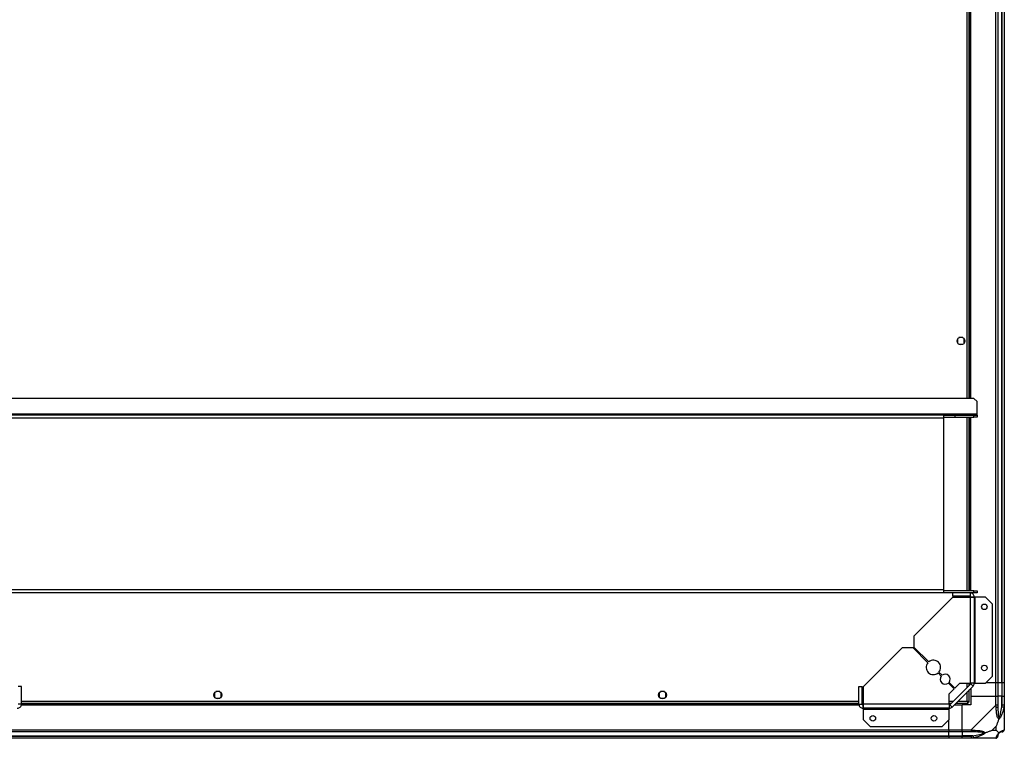
# Model space of a CAD drawing. Units: millimetres. Extents: x 103 to 9848, y 229 to 5404.
# Drawn here: x 8963 to 9848, y 4094 to 4741 of the extents above; entities that cross this region are included whole.
import ezdxf

# ---------------------------------------------------------------- set-up
doc = ezdxf.new("R2010")
doc.units = ezdxf.units.MM

msp = doc.modelspace()

# ---------------------------------------------------------------- linework, layer by layer
at = {"linetype": 'Continuous', "lineweight": 25}
for p, q in [((9840.7, 4144.15), (9840.7, 5259.15)), ((9842.7, 5259.15), (9842.7, 4144.15)), ((9846.2, 4144.15), (9846.2, 5259.15)), ((9846.45, 4144.15), (9846.45, 5259.15)), ((9848.45, 5259.15), (9848.45, 4144.15)), ((9815.15, 4399.95), (9815.15, 5003.35)), ((9816.95, 4399.95), (9816.95, 5003.35)), ((9818.1, 4399.95), (9818.1, 5003.35)), ((9818.45, 4399.95), (9818.45, 5003.35)), ((9806.45, 4453.46), (9806.45, 4449.85)), ((9811.25, 4454.65), (9807.65, 4454.65)), ((9807.65, 4448.65), (9811.25, 4448.65)), ((9812.45, 4449.85), (9812.45, 4453.46)), ((9821.06, 4399.95), (8510.84, 4399.95)), ((9823.95, 4397.07), (9821.06, 4399.95)), ((9823.95, 4385.66), (9823.95, 4397.07)), ((9823.95, 4385.66), (8507.95, 4385.66)), ((9793.95, 4384.95), (8537.95, 4384.95)), ((9793.95, 4382.24), (9793.95, 4384.95)), ((9793.95, 4384.95), (9803.95, 4384.95)), ((9803.95, 4384.95), (9803.95, 4382.95)), ((9803.95, 4384.95), (9821.12, 4384.95)), ((9821.12, 4382.95), (9821.12, 4384.95)), ((9821.12, 4384.95), (9823.95, 4384.95)), ((9823.95, 4384.95), (9823.95, 4385.66)), ((9823.95, 4384.95), (9823.95, 4382.95)), ((9793.95, 4382.24), (8537.95, 4382.24)), ((9793.95, 4382.95), (9803.95, 4382.95)), ((9793.95, 4227.66), (9793.95, 4382.24)), ((9803.95, 4382.95), (9821.12, 4382.95)), ((9815.15, 4226.95), (9815.15, 4382.95)), ((9816.95, 4226.95), (9816.95, 4382.95)), ((9818.1, 4226.95), (9818.1, 4382.95)), ((9818.45, 4226.95), (9818.45, 4382.95)), ((9823.95, 4382.95), (9821.12, 4382.95)), ((9793.95, 4227.66), (8537.95, 4227.66)), ((9793.95, 4224.95), (9793.95, 4227.66)), ((9821.12, 4226.95), (9793.95, 4226.95)), ((9821.12, 4224.95), (9821.12, 4226.95)), ((9821.12, 4226.95), (9823.95, 4226.95)), ((9823.95, 4226.95), (9823.95, 4224.95)), ((9793.95, 4224.95), (8879.95, 4224.95)), ((9801.95, 4220.95), (9767.15, 4186.16)), ((9801.95, 4224.95), (9793.95, 4224.95)), ((9801.95, 4224.95), (9801.95, 4221.95)), ((9817.65, 4224.95), (9801.95, 4224.95)), ((9817.65, 4221.95), (9801.95, 4221.95)), ((9817.65, 4220.95), (9801.95, 4220.95)), ((9815.15, 4220.95), (9815.15, 4221.95)), ((9816.95, 4220.95), (9816.95, 4221.95)), ((9821.12, 4224.95), (9817.65, 4224.95)), ((9817.65, 4224.95), (9817.65, 4221.95)), ((9817.65, 4220.95), (9817.65, 4143.73)), ((9818.1, 4224.87), (9818.1, 4224.95)), ((9818.1, 4221.03), (9818.1, 4221.8)), ((9818.45, 4224.8), (9818.45, 4224.95)), ((9821.45, 4221.15), (9818.45, 4221.15)), ((9823.95, 4224.95), (9821.12, 4224.95)), ((9821.45, 4221.15), (9821.45, 4143.73)), ((9822.25, 4221.15), (9821.45, 4221.15)), ((9822.25, 4143.73), (9822.25, 4221.15)), ((9831.59, 4221.15), (9822.25, 4221.15)), ((9837.95, 4214.79), (9831.59, 4221.15)), ((9837.95, 4150.09), (9837.95, 4214.79)), ((9767.15, 4186.16), (9767.15, 4176.16)), ((9756.45, 4175.45), (9721.65, 4140.65)), ((9766.45, 4175.45), (9756.45, 4175.45)), ((9779.74, 4162.15), (9766.45, 4175.45)), ((9767.15, 4176.16), (9780.45, 4162.86)), ((9791.77, 4150.13), (9788.91, 4152.99)), ((9789.62, 4153.7), (9792.48, 4150.83)), ((9831.59, 4143.73), (9837.95, 4150.09)), ((8964.25, 4140.65), (8961.25, 4140.65)), ((8964.25, 4124.95), (8964.25, 4140.65)), ((9717.65, 4124.95), (9717.65, 4140.65)), ((9717.65, 4140.65), (9720.65, 4140.65)), ((9720.65, 4124.95), (9720.65, 4140.65)), ((9721.65, 4124.95), (9721.65, 4140.65)), ((9803.24, 4138.66), (9798.1, 4143.8)), ((9798.8, 4144.51), (9803.95, 4139.36)), ((9798.88, 4134.29), (9803.24, 4138.66)), ((9818.22, 4143.16), (9799.44, 4124.39)), ((9820.34, 4141.04), (9801.56, 4122.27)), ((9803.95, 4139.36), (9808.31, 4143.73)), ((9808.31, 4143.73), (9817.65, 4143.73)), ((9815.15, 4140.1), (9815.15, 4143.73)), ((9816.95, 4141.9), (9816.95, 4143.73)), ((9816.95, 4126.66), (9816.95, 4137.65)), ((9821.45, 4143.73), (9817.65, 4143.73)), ((9820.34, 4141.04), (9818.22, 4143.16)), ((9818.45, 4139.15), (9818.45, 4132.15)), ((9821.45, 4143.73), (9822.25, 4143.73)), ((9822.25, 4143.73), (9831.59, 4143.73)), ((9840.7, 4144.15), (9832.01, 4144.15)), ((9842.7, 4144.15), (9840.7, 4144.15)), ((9840.7, 4132.15), (9840.7, 4144.15)), ((9846.2, 4144.15), (9842.7, 4144.15)), ((9842.7, 4144.15), (9842.7, 4132.15)), ((9846.45, 4144.15), (9846.2, 4144.15)), ((9846.2, 4144.15), (9846.2, 4132.15)), ((9848.45, 4144.15), (9846.45, 4144.15)), ((9846.45, 4132.15), (9846.45, 4144.15)), ((9848.45, 4144.15), (9848.45, 4132.15)), ((9137.95, 4134.96), (9137.95, 4131.35)), ((9142.75, 4136.15), (9139.15, 4136.15)), ((9139.15, 4130.15), (9142.75, 4130.15)), ((9143.95, 4131.35), (9143.95, 4134.96)), ((9537.95, 4134.96), (9537.95, 4131.35)), ((9542.75, 4136.15), (9539.15, 4136.15)), ((9539.15, 4130.15), (9542.75, 4130.15)), ((9543.95, 4131.35), (9543.95, 4134.96)), ((9798.88, 4124.95), (9798.88, 4134.29)), ((9815.15, 4127.45), (9815.15, 4135.85)), ((9818.45, 4132.15), (9818.45, 4124.15)), ((9818.45, 4132.15), (9840.7, 4132.15)), ((9840.7, 4124.1), (9840.7, 4132.15)), ((9840.7, 4132.15), (9842.7, 4132.15)), ((9842.7, 4132.15), (9842.7, 4124.1)), ((9846.2, 4132.15), (9842.7, 4132.15)), ((9846.2, 4122.38), (9846.2, 4132.15)), ((9846.45, 4132.15), (9846.2, 4132.15)), ((9846.45, 4124.1), (9846.45, 4132.15)), ((9846.45, 4132.15), (9848.45, 4132.15)), ((9848.45, 4132.15), (9848.45, 4124.1)), ((8964.25, 4124.95), (8961.25, 4124.95)), ((8964.09, 4124.15), (9717.81, 4124.15)), ((8964.16, 4124.5), (9717.74, 4124.5)), ((8964.25, 4127.45), (9717.65, 4127.45)), ((8964.25, 4125.65), (9717.65, 4125.65)), ((9717.65, 4124.95), (9720.65, 4124.95)), ((9720.65, 4127.45), (9721.65, 4127.45)), ((9720.65, 4125.65), (9721.65, 4125.65)), ((9720.81, 4124.5), (9721.57, 4124.5)), ((9721.45, 4124.15), (9721.45, 4121.15)), ((9798.88, 4121.15), (9721.45, 4121.15)), ((9721.45, 4121.15), (9721.45, 4120.35)), ((9721.45, 4120.35), (9798.88, 4120.35)), ((9721.45, 4120.35), (9721.45, 4111.02)), ((9798.88, 4124.95), (9721.65, 4124.95)), ((9798.88, 4127.45), (9802.51, 4127.45)), ((9798.88, 4125.65), (9800.71, 4125.65)), ((9798.88, 4124.95), (9798.88, 4121.15)), ((9798.88, 4120.35), (9798.88, 4121.15)), ((9798.88, 4111.02), (9798.88, 4120.35)), ((9799.44, 4124.39), (9801.56, 4122.27)), ((9803.45, 4124.15), (9810.45, 4124.15)), ((9804.95, 4125.65), (9815.94, 4125.65)), ((9806.75, 4127.45), (9815.15, 4127.45)), ((9818.45, 4124.15), (9810.45, 4124.15)), ((9810.45, 4101.9), (9810.45, 4124.15)), ((9815.91, 4126.65), (9815.95, 4126.65)), ((9815.94, 4125.65), (9815.94, 4126.65)), ((9815.95, 4126.66), (9815.95, 4126.65)), ((9816.95, 4126.66), (9815.95, 4126.66)), ((9818.5, 4101.9), (9840.7, 4124.1)), ((9848.45, 4124.1), (9848.45, 4101.9)), ((9721.45, 4111.02), (9727.81, 4104.65)), ((9792.51, 4104.65), (9798.88, 4111.02)), ((9798.45, 4101.9), (9798.45, 4110.59)), ((9848.1, 4112.65), (9848.45, 4112.3)), ((8883.45, 4101.9), (9798.45, 4101.9)), ((9727.81, 4104.65), (9792.51, 4104.65)), ((9798.45, 4101.9), (9798.45, 4099.9)), ((9798.45, 4101.9), (9810.45, 4101.9)), ((9810.45, 4101.9), (9818.5, 4101.9)), ((9810.45, 4099.9), (9810.45, 4101.9)), ((9841.27, 4105.04), (9837.57, 4101.34)), ((9837.57, 4101.34), (9841.27, 4101.34)), ((9841.27, 4101.34), (9841.27, 4105.04)), ((9798.45, 4099.9), (8883.45, 4099.9)), ((8883.45, 4096.4), (9798.45, 4096.4)), ((8883.45, 4096.15), (9798.45, 4096.15)), ((9798.45, 4094.15), (8883.45, 4094.15)), ((9798.45, 4096.4), (9798.45, 4099.9)), ((9810.45, 4099.9), (9798.45, 4099.9)), ((9798.45, 4096.15), (9798.45, 4096.4)), ((9798.45, 4096.4), (9810.45, 4096.4)), ((9798.45, 4096.15), (9798.45, 4094.15)), ((9798.45, 4096.15), (9810.45, 4096.15)), ((9810.45, 4094.15), (9798.45, 4094.15)), ((9818.5, 4099.9), (9810.45, 4099.9)), ((9810.45, 4099.9), (9810.45, 4096.4)), ((9820.23, 4096.4), (9810.45, 4096.4)), ((9810.45, 4096.4), (9810.45, 4096.15)), ((9810.45, 4096.15), (9818.5, 4096.15)), ((9810.45, 4094.15), (9810.45, 4096.15)), ((9818.5, 4094.15), (9810.45, 4094.15)), ((9840.7, 4094.15), (9818.5, 4094.15))]:
    msp.add_line(p, q, dxfattribs=at)
at = {"linetype": 'Continuous', "lineweight": 25, "flags": 128}
for points in [[(9848.12, 4121.99), (9848.03, 4122), (9847.88, 4122.04), (9847.68, 4122.08), (9847.44, 4122.12), (9847.16, 4122.18), (9846.86, 4122.24), (9846.53, 4122.31), (9846.2, 4122.38)], [(9820.62, 4094.48), (9819.36, 4094.24), (9818.75, 4094.17), (9818.5, 4094.15), (9818.5, 4094.15)], [(9820.23, 4096.4), (9820.29, 4096.07), (9820.36, 4095.75), (9820.42, 4095.44), (9820.48, 4095.16), (9820.53, 4094.92), (9820.57, 4094.73), (9820.6, 4094.58), (9820.62, 4094.48)]]:
    msp.add_lwpolyline(points, dxfattribs=at)
at = {"linetype": 'Continuous', "lineweight": 25}
for centre, radius in [((9809.45, 4451.65), 3.5), ((9830.45, 4212.45), 2.5), ((9830.45, 4157.45), 2.5), ((9140.95, 4133.15), 3.5), ((9540.95, 4133.15), 3.5), ((9730.15, 4112.15), 2.5), ((9785.15, 4112.15), 2.5)]:
    msp.add_circle(centre, radius, dxfattribs=at)
for centre, radius, start, end in [((9784.68, 4157.92), 6.5, 319.41173, 130.58827), ((9784.68, 4157.92), 6.5, 139.41173, 310.58827), ((9795.29, 4147.32), 4.5, 141.37937, 308.62063), ((9795.29, 4147.32), 4.5, 321.37937, 128.62063), ((9817.65, 4143.73), 0.8, 315, 0), ((9817.65, 4143.73), 3.8, 315, 0), ((9798.88, 4124.95), 0.8, 270, 315), ((9798.88, 4124.95), 3.8, 270, 315), ((9841.41, 4124.15), 2.19, 261.55985, 305.99626), ((9818.46, 4101.19), 2.19, 324.00358, 8.43944), ((9846.18, 4101.87), 1.97, 270.44419, 349.35721), ((9840.73, 4096.42), 1.97, 280.64156, 359.55604), ((9846.2, 4096.4), 3.5, 115.64021, 135.81328)]:
    msp.add_arc(centre, radius, start, end, dxfattribs=at)
for points, knots in [([(9821.45, 4221.15), (9821.39, 4221.65), (9821.28, 4222.65), (9820.4, 4223.9), (9819.14, 4224.78), (9818.15, 4224.9), (9817.65, 4224.95)], [0, 0, 0, 0, 0.2500016, 0.5000025, 0.7500033, 1, 1, 1, 1]), ([(9818.45, 4221.15), (9818.44, 4221.26), (9818.41, 4221.47), (9818.23, 4221.73), (9817.96, 4221.92), (9817.75, 4221.94), (9817.65, 4221.95)], [0, 0, 0, 0, 0.249981, 0.50002, 0.750026, 1, 1, 1, 1]), ([(9817.65, 4220.95), (9818.15, 4220.97), (9819.14, 4221), (9820.4, 4221.05), (9821.28, 4221.1), (9821.39, 4221.14), (9821.45, 4221.15)], [0, 0, 0, 0, 0.249997, 0.5, 0.75001, 1, 1, 1, 1]), ([(8960.45, 4121.15), (8960.95, 4121.21), (8961.94, 4121.33), (8963.2, 4122.2), (8964.08, 4123.46), (8964.19, 4124.46), (8964.25, 4124.95)], [0, 0, 0, 0, 0.249999, 0.5, 0.750001, 1, 1, 1, 1]), ([(9717.65, 4124.95), (9717.71, 4124.46), (9717.82, 4123.46), (9718.7, 4122.2), (9719.96, 4121.33), (9720.95, 4121.21), (9721.45, 4121.15)], [0, 0, 0, 0, 0.250001, 0.500002, 0.750003, 1, 1, 1, 1]), ([(9720.65, 4124.95), (9720.66, 4124.85), (9720.69, 4124.64), (9720.87, 4124.38), (9721.14, 4124.19), (9721.35, 4124.17), (9721.45, 4124.15)], [0, 0, 0, 0, 0.249982, 0.500017, 0.750024, 1, 1, 1, 1]), ([(9721.45, 4121.15), (9721.47, 4121.21), (9721.5, 4121.33), (9721.55, 4122.2), (9721.6, 4123.46), (9721.63, 4124.46), (9721.65, 4124.95)], [0, 0, 0, 0, 0.249989, 0.499998, 0.75, 1, 1, 1, 1]), ([(9815.15, 4127.45), (9815.21, 4127.24), (9815.33, 4126.82), (9815.5, 4126.27), (9815.68, 4125.86), (9815.82, 4125.68), (9815.91, 4125.66), (9815.94, 4125.65)], [0, 0, 0, 0, 0.222955, 0.445912, 0.668912, 0.891873, 1, 1, 1, 1]), ([(9815.15, 4127.45), (9815.22, 4127.34), (9815.36, 4127.12), (9815.57, 4126.85), (9815.76, 4126.68), (9815.88, 4126.66), (9815.94, 4126.65)], [0, 0, 0, 0, 0.2753365, 0.5293726, 0.7834655, 1, 1, 1, 1]), ([(9816.95, 4126.66), (9816.93, 4126.72), (9816.89, 4126.84), (9816.55, 4127.02), (9816.06, 4127.19), (9815.56, 4127.34), (9815.25, 4127.43), (9815.15, 4127.45)], [0, 0, 0, 0, 0.2229316, 0.4459251, 0.6688886, 0.8918545, 1, 1, 1, 1]), ([(9815.95, 4126.66), (9815.94, 4126.74), (9815.91, 4126.88), (9815.7, 4127.08), (9815.44, 4127.27), (9815.24, 4127.4), (9815.15, 4127.45)], [0, 0, 0, 0, 0.275381, 0.529425, 0.783423, 1, 1, 1, 1]), ([(9842.7, 4124.1), (9842.67, 4124.1), (9842.61, 4124.1), (9842.15, 4124.1), (9841.49, 4124.1), (9840.96, 4124.1), (9840.7, 4124.1)], [0, 0, 0, 0, 0.249981, 0.500013, 0.749993, 1, 1, 1, 1]), ([(9841.09, 4121.99), (9841.07, 4122.41), (9841.03, 4123.05), (9840.85, 4123.73), (9840.77, 4124.05), (9840.7, 4124.1), (9840.7, 4124.1)], [0, 0, 0, 0, 0.586095, 0.87398, 0.999966, 1, 1, 1, 1]), ([(9843.56, 4111.18), (9843.55, 4111.19), (9843.26, 4111.4), (9842.78, 4111.97), (9842.06, 4113.49), (9841.56, 4115.81), (9841.27, 4118.84), (9841.15, 4120.93), (9841.09, 4121.99)], [0, 0, 0, 0, 0.001907, 0.107161, 0.209949, 0.471823, 0.734743, 1, 1, 1, 1]), ([(9842.7, 4124.1), (9842.7, 4123.84), (9842.7, 4123.26), (9842.7, 4122.69), (9842.7, 4122.38)], [0, 0, 0, 0, 0.455578, 1, 1, 1, 1]), ([(9842.7, 4122.38), (9842.71, 4120.39), (9842.73, 4117.44), (9843.12, 4114.25), (9843.49, 4112.92), (9843.67, 4112.52), (9843.73, 4112.41)], [0, 0, 0, 0, 0.580919, 0.859813, 0.96159, 1, 1, 1, 1]), ([(9848.12, 4121.99), (9847.86, 4120.94), (9847.33, 4118.85), (9846.25, 4115.81), (9845.21, 4113.51), (9844.27, 4111.94), (9843.8, 4111.44), (9843.56, 4111.18)], [0, 0, 0, 0, 0.263166, 0.528191, 0.79007, 0.892852, 1, 1, 1, 1]), ([(9843.73, 4112.41), (9843.78, 4112.52), (9843.98, 4112.92), (9844.47, 4114.25), (9845.38, 4117.44), (9845.87, 4120.39), (9846.2, 4122.38)], [0, 0, 0, 0, 0.0384035, 0.1401812, 0.4190759, 1, 1, 1, 1]), ([(9846.2, 4122.38), (9846.26, 4122.69), (9846.38, 4123.26), (9846.43, 4123.84), (9846.45, 4124.1)], [0, 0, 0, 0, 0.544423, 1, 1, 1, 1]), ([(9848.45, 4124.1), (9848.42, 4124.1), (9848.36, 4124.1), (9847.9, 4124.1), (9847.24, 4124.1), (9846.71, 4124.1), (9846.45, 4124.1)], [0, 0, 0, 0, 0.249981, 0.500013, 0.749993, 1, 1, 1, 1]), ([(9848.45, 4124.1), (9848.45, 4124.1), (9848.45, 4123.96), (9848.42, 4123.63), (9848.31, 4122.89), (9848.19, 4122.33), (9848.12, 4121.99)], [0, 0, 0, 0, 0.00002, 0.201635, 0.518769, 1, 1, 1, 1]), ([(9841.27, 4105.04), (9841.4, 4105.33), (9841.72, 4106.01), (9842.2, 4107.23), (9842.68, 4108.55), (9843.14, 4109.9), (9843.41, 4110.74), (9843.56, 4111.18)], [0, 0, 0, 0, 0.1510885, 0.3533196, 0.6015328, 0.7872018, 1, 1, 1, 1]), ([(9843.73, 4112.41), (9843.73, 4112.4), (9843.73, 4112.26), (9843.72, 4111.84), (9843.62, 4111.44), (9843.56, 4111.18)], [0, 0, 0, 0, 0.006397, 0.352234, 1, 1, 1, 1]), ([(9848.18, 4114.31), (9848.21, 4114.3), (9848.3, 4114.25), (9848.39, 4114.2), (9848.45, 4114.17)], [0, 0, 0, 0, 0.367265, 1, 1, 1, 1]), ([(9818.5, 4101.9), (9818.5, 4101.9), (9818.5, 4101.76), (9819.08, 4101.74), (9819.66, 4101.56), (9820.26, 4101.53), (9820.62, 4101.51)], [0, 0, 0, 0, 0.000014, 0.201638, 0.51876, 1, 1, 1, 1]), ([(9818.5, 4101.9), (9818.5, 4101.64), (9818.5, 4101.12), (9818.5, 4100.46), (9818.5, 4099.99), (9818.5, 4099.93), (9818.5, 4099.9)], [0, 0, 0, 0, 0.250005, 0.499983, 0.750016, 1, 1, 1, 1]), ([(9820.62, 4101.51), (9821.66, 4101.45), (9823.75, 4101.33), (9826.79, 4101.05), (9829.1, 4100.53), (9830.66, 4099.84), (9831.16, 4099.31), (9831.42, 4099.04)], [0, 0, 0, 0, 0.263169, 0.528193, 0.790077, 0.892866, 1, 1, 1, 1]), ([(9837.57, 4101.34), (9837.27, 4101.2), (9836.59, 4100.88), (9835.37, 4100.41), (9834.06, 4099.93), (9832.71, 4099.46), (9831.87, 4099.19), (9831.42, 4099.04)], [0, 0, 0, 0, 0.151088, 0.353319, 0.601528, 0.787201, 1, 1, 1, 1]), ([(9843.56, 4099.04), (9843.33, 4099.28), (9842.83, 4099.78), (9842.1, 4100.52), (9841.51, 4101.1), (9841.27, 4101.34)], [0, 0, 0, 0, 0.3361161, 0.7249442, 1, 1, 1, 1]), ([(9843.56, 4099.04), (9843.56, 4099.05), (9843.81, 4099.35), (9844.27, 4099.82), (9845.21, 4100.54), (9846.25, 4101.04), (9847.33, 4101.33), (9847.86, 4101.45), (9848.12, 4101.51)], [0, 0, 0, 0, 0.001905, 0.107175, 0.209946, 0.47182, 0.734753, 1, 1, 1, 1]), ([(9846.45, 4099.9), (9846.71, 4099.93), (9847.24, 4099.99), (9847.9, 4100.46), (9848.36, 4101.12), (9848.42, 4101.64), (9848.45, 4101.9)], [0, 0, 0, 0, 0.250002, 0.500003, 0.750003, 1, 1, 1, 1]), ([(9848.12, 4101.51), (9848.21, 4101.53), (9848.34, 4101.56), (9848.43, 4101.77), (9848.45, 4101.81), (9848.45, 4101.9), (9848.45, 4101.9)], [0, 0, 0, 0, 0.58615, 0.873969, 0.999986, 1, 1, 1, 1]), ([(9820.23, 4099.9), (9819.91, 4099.9), (9819.34, 4099.9), (9818.77, 4099.9), (9818.5, 4099.9)], [0, 0, 0, 0, 0.5444375, 1, 1, 1, 1]), ([(9818.5, 4096.15), (9818.77, 4096.18), (9819.34, 4096.23), (9819.91, 4096.34), (9820.23, 4096.4)], [0, 0, 0, 0, 0.4555612, 1, 1, 1, 1]), ([(9818.5, 4096.15), (9818.5, 4095.89), (9818.5, 4095.37), (9818.5, 4094.71), (9818.5, 4094.24), (9818.5, 4094.18), (9818.5, 4094.15)], [0, 0, 0, 0, 0.250003, 0.499983, 0.750016, 1, 1, 1, 1]), ([(9830.2, 4098.88), (9830.09, 4098.93), (9829.68, 4099.12), (9828.36, 4099.48), (9825.16, 4099.87), (9822.22, 4099.89), (9820.23, 4099.9)], [0, 0, 0, 0, 0.038408, 0.140184, 0.419079, 1, 1, 1, 1]), ([(9820.23, 4096.4), (9822.22, 4096.73), (9825.16, 4097.22), (9828.36, 4098.13), (9829.68, 4098.63), (9830.09, 4098.83), (9830.2, 4098.88)], [0, 0, 0, 0, 0.580925, 0.85982, 0.961595, 1, 1, 1, 1]), ([(9831.42, 4099.04), (9831.42, 4099.04), (9831.21, 4098.8), (9830.64, 4098.33), (9829.11, 4097.4), (9826.79, 4096.36), (9823.76, 4095.26), (9821.67, 4094.74), (9820.62, 4094.48)], [0, 0, 0, 0, 0.001909, 0.107174, 0.209949, 0.471815, 0.735802, 1, 1, 1, 1]), ([(9831.42, 4099.04), (9831.16, 4098.98), (9830.77, 4098.89), (9830.35, 4098.88), (9830.2, 4098.88), (9830.2, 4098.88)], [0, 0, 0, 0, 0.647759, 0.993615, 1, 1, 1, 1]), ([(9840.7, 4094.15), (9840.96, 4094.18), (9841.49, 4094.24), (9842.15, 4094.71), (9842.61, 4095.37), (9842.67, 4095.89), (9842.7, 4096.15)], [0, 0, 0, 0, 0.250003, 0.500003, 0.750005, 1, 1, 1, 1]), ([(9840.7, 4094.15), (9840.7, 4094.15), (9840.85, 4094.15), (9840.86, 4094.19), (9841.04, 4094.29), (9841.07, 4094.41), (9841.09, 4094.48)], [0, 0, 0, 0, 0.000027, 0.201648, 0.518727, 1, 1, 1, 1]), ([(9841.09, 4094.48), (9841.16, 4094.74), (9841.28, 4095.26), (9841.56, 4096.36), (9842.07, 4097.4), (9842.77, 4098.33), (9843.29, 4098.8), (9843.56, 4099.04)], [0, 0, 0, 0, 0.264209, 0.52821, 0.790085, 0.892858, 1, 1, 1, 1]), ([(9843.73, 4098.88), (9843.67, 4098.83), (9843.49, 4098.63), (9843.12, 4098.13), (9842.73, 4097.22), (9842.71, 4096.73), (9842.7, 4096.4)], [0, 0, 0, 0, 0.03841, 0.140168, 0.419073, 1, 1, 1, 1]), ([(9842.7, 4096.4), (9842.7, 4096.34), (9842.7, 4096.23), (9842.7, 4096.18), (9842.7, 4096.15)], [0, 0, 0, 0, 0.544522, 1, 1, 1, 1]), ([(9843.56, 4099.04), (9843.62, 4098.98), (9843.72, 4098.89), (9843.73, 4098.88), (9843.73, 4098.88), (9843.73, 4098.88)], [0, 0, 0, 0, 0.647639, 0.99352, 1, 1, 1, 1]), ([(9846.2, 4099.9), (9845.87, 4099.89), (9845.38, 4099.87), (9844.47, 4099.48), (9843.98, 4099.12), (9843.78, 4098.93), (9843.73, 4098.88)], [0, 0, 0, 0, 0.580928, 0.859834, 0.961593, 1, 1, 1, 1]), ([(9846.45, 4099.9), (9846.43, 4099.9), (9846.38, 4099.9), (9846.26, 4099.9), (9846.2, 4099.9)], [0, 0, 0, 0, 0.455479, 1, 1, 1, 1])]:
    msp.add_open_spline(points, degree=3, knots=knots, dxfattribs=at)

doc.saveas('drawing.dxf')
